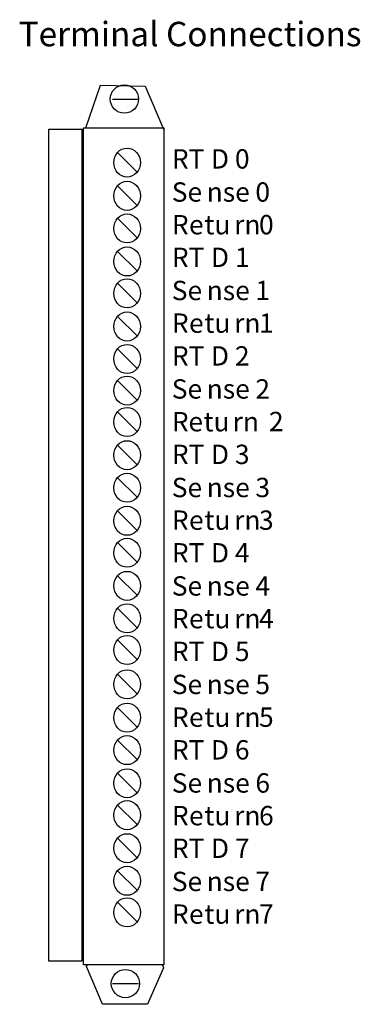
# Model space of a CAD drawing. Extents: x 47 to 177, y 81 to 199.
# Drawn here: x 47 to 84, y 94 to 199 of the extents above; entities that cross this region are included whole.
import ezdxf

# ---------------------------------------------------------------- set-up
doc = ezdxf.new("R2010")
doc.units = 0
doc.layers.add('LAYER_1', color=160, linetype='Continuous')
doc.styles.add('STD', font='txt')

# ---------------------------------------------------------------- blocks, each defined once
blk = doc.blocks.new('AI9-BLK109')
at = {"layer": 'LAYER_1', "color": 7, "lineweight": 0, "insert": (-1.45, 1.26), "char_height": 2.0789, "attachment_point": 1, "style": 'STD'}
blk.add_mtext('\\fUnivers CondensedLight|b0|i0;\\H2.0789;\\C7;RT', dxfattribs=at)
blk = doc.blocks.new('AI9-BLK108')
at = {"layer": 'LAYER_1', "color": 7, "lineweight": 0, "insert": (-1.95, 1.26), "char_height": 2.0789, "attachment_point": 1, "style": 'STD'}
blk.add_mtext('\\fUnivers CondensedLight|b0|i0;\\H2.0789;\\C7;D 0', dxfattribs=at)
blk = doc.blocks.new('AI9-BLK107')
at = {"layer": 'LAYER_1', "color": 7, "lineweight": 0, "insert": (-1.39, 1.26), "char_height": 2.0789, "attachment_point": 1, "style": 'STD'}
blk.add_mtext('\\fUnivers CondensedLight|b0|i0;\\H2.0789;\\C7;Se', dxfattribs=at)
blk = doc.blocks.new('AI9-BLK106')
at = {"layer": 'LAYER_1', "color": 7, "lineweight": 0, "insert": (-2.03, 1.26), "char_height": 2.0789, "attachment_point": 1, "style": 'STD'}
blk.add_mtext('\\fUnivers CondensedLight|b0|i0;\\H2.0789;\\C7;nse', dxfattribs=at)
blk = doc.blocks.new('AI9-BLK105')
at = {"layer": 'LAYER_1', "color": 7, "lineweight": 0, "insert": (-1.02, 1.26), "char_height": 2.0789, "attachment_point": 1, "style": 'STD'}
blk.add_mtext('\\fUnivers CondensedLight|b0|i0;\\H2.0789;\\C7; 0', dxfattribs=at)
blk = doc.blocks.new('AI9-BLK104')
at = {"layer": 'LAYER_1', "color": 7, "lineweight": 0, "insert": (-0.75, 1.26), "char_height": 2.0789, "attachment_point": 1, "style": 'STD'}
blk.add_mtext('\\fUnivers CondensedLight|b0|i0;\\H2.0789;\\C7;R', dxfattribs=at)
blk = doc.blocks.new('AI9-BLK103')
at = {"layer": 'LAYER_1', "color": 7, "lineweight": 0, "insert": (-0.7, 1.26), "char_height": 2.0789, "attachment_point": 1, "style": 'STD'}
blk.add_mtext('\\fUnivers CondensedLight|b0|i0;\\H2.0789;\\C7;e', dxfattribs=at)
blk = doc.blocks.new('AI9-BLK102')
at = {"layer": 'LAYER_1', "color": 7, "lineweight": 0, "insert": (-1.23, 1.26), "char_height": 2.0789, "attachment_point": 1, "style": 'STD'}
blk.add_mtext('\\fUnivers CondensedLight|b0|i0;\\H2.0789;\\C7;tu', dxfattribs=at)
blk = doc.blocks.new('AI9-BLK101')
at = {"layer": 'LAYER_1', "color": 7, "lineweight": 0, "insert": (-1.23, 1.26), "char_height": 2.0789, "attachment_point": 1, "style": 'STD'}
blk.add_mtext('\\fUnivers CondensedLight|b0|i0;\\H2.0789;\\C7;rn', dxfattribs=at)
blk = doc.blocks.new('AI9-BLK100')
at = {"layer": 'LAYER_1', "color": 7, "lineweight": 0, "insert": (-1.02, 1.26), "char_height": 2.0789, "attachment_point": 1, "style": 'STD'}
blk.add_mtext('\\fUnivers CondensedLight|b0|i0;\\H2.0789;\\C7; 0', dxfattribs=at)
blk = doc.blocks.new('AI9-BLK99')
at = {"layer": 'LAYER_1', "color": 7, "lineweight": 0, "insert": (-1.45, 1.26), "char_height": 2.0789, "attachment_point": 1, "style": 'STD'}
blk.add_mtext('\\fUnivers CondensedLight|b0|i0;\\H2.0789;\\C7;RT', dxfattribs=at)
blk = doc.blocks.new('AI9-BLK98')
at = {"layer": 'LAYER_1', "color": 7, "lineweight": 0, "insert": (-1.95, 1.26), "char_height": 2.0789, "attachment_point": 1, "style": 'STD'}
blk.add_mtext('\\fUnivers CondensedLight|b0|i0;\\H2.0789;\\C7;D 1', dxfattribs=at)
blk = doc.blocks.new('AI9-BLK97')
at = {"layer": 'LAYER_1', "color": 7, "lineweight": 0, "insert": (-1.39, 1.26), "char_height": 2.0789, "attachment_point": 1, "style": 'STD'}
blk.add_mtext('\\fUnivers CondensedLight|b0|i0;\\H2.0789;\\C7;Se', dxfattribs=at)
blk = doc.blocks.new('AI9-BLK96')
at = {"layer": 'LAYER_1', "color": 7, "lineweight": 0, "insert": (-2.03, 1.26), "char_height": 2.0789, "attachment_point": 1, "style": 'STD'}
blk.add_mtext('\\fUnivers CondensedLight|b0|i0;\\H2.0789;\\C7;nse', dxfattribs=at)
blk = doc.blocks.new('AI9-BLK95')
at = {"layer": 'LAYER_1', "color": 7, "lineweight": 0, "insert": (-1.02, 1.26), "char_height": 2.0789, "attachment_point": 1, "style": 'STD'}
blk.add_mtext('\\fUnivers CondensedLight|b0|i0;\\H2.0789;\\C7; 1', dxfattribs=at)
blk = doc.blocks.new('AI9-BLK94')
at = {"layer": 'LAYER_1', "color": 7, "lineweight": 0, "insert": (-0.75, 1.26), "char_height": 2.0789, "attachment_point": 1, "style": 'STD'}
blk.add_mtext('\\fUnivers CondensedLight|b0|i0;\\H2.0789;\\C7;R', dxfattribs=at)
blk = doc.blocks.new('AI9-BLK93')
at = {"layer": 'LAYER_1', "color": 7, "lineweight": 0, "insert": (-0.7, 1.26), "char_height": 2.0789, "attachment_point": 1, "style": 'STD'}
blk.add_mtext('\\fUnivers CondensedLight|b0|i0;\\H2.0789;\\C7;e', dxfattribs=at)
blk = doc.blocks.new('AI9-BLK92')
at = {"layer": 'LAYER_1', "color": 7, "lineweight": 0, "insert": (-1.23, 1.26), "char_height": 2.0789, "attachment_point": 1, "style": 'STD'}
blk.add_mtext('\\fUnivers CondensedLight|b0|i0;\\H2.0789;\\C7;tu', dxfattribs=at)
blk = doc.blocks.new('AI9-BLK91')
at = {"layer": 'LAYER_1', "color": 7, "lineweight": 0, "insert": (-1.23, 1.26), "char_height": 2.0789, "attachment_point": 1, "style": 'STD'}
blk.add_mtext('\\fUnivers CondensedLight|b0|i0;\\H2.0789;\\C7;rn', dxfattribs=at)
blk = doc.blocks.new('AI9-BLK90')
at = {"layer": 'LAYER_1', "color": 7, "lineweight": 0, "insert": (-1.02, 1.26), "char_height": 2.0789, "attachment_point": 1, "style": 'STD'}
blk.add_mtext('\\fUnivers CondensedLight|b0|i0;\\H2.0789;\\C7; 1', dxfattribs=at)
blk = doc.blocks.new('AI9-BLK89')
at = {"layer": 'LAYER_1', "color": 7, "lineweight": 0, "insert": (-1.45, 1.26), "char_height": 2.0789, "attachment_point": 1, "style": 'STD'}
blk.add_mtext('\\fUnivers CondensedLight|b0|i0;\\H2.0789;\\C7;RT', dxfattribs=at)
blk = doc.blocks.new('AI9-BLK88')
at = {"layer": 'LAYER_1', "color": 7, "lineweight": 0, "insert": (-1.95, 1.26), "char_height": 2.0789, "attachment_point": 1, "style": 'STD'}
blk.add_mtext('\\fUnivers CondensedLight|b0|i0;\\H2.0789;\\C7;D 2', dxfattribs=at)
blk = doc.blocks.new('AI9-BLK87')
at = {"layer": 'LAYER_1', "color": 7, "lineweight": 0, "insert": (-1.39, 1.26), "char_height": 2.0789, "attachment_point": 1, "style": 'STD'}
blk.add_mtext('\\fUnivers CondensedLight|b0|i0;\\H2.0789;\\C7;Se', dxfattribs=at)
blk = doc.blocks.new('AI9-BLK86')
at = {"layer": 'LAYER_1', "color": 7, "lineweight": 0, "insert": (-2.03, 1.26), "char_height": 2.0789, "attachment_point": 1, "style": 'STD'}
blk.add_mtext('\\fUnivers CondensedLight|b0|i0;\\H2.0789;\\C7;nse', dxfattribs=at)
blk = doc.blocks.new('AI9-BLK85')
at = {"layer": 'LAYER_1', "color": 7, "lineweight": 0, "insert": (-1.02, 1.26), "char_height": 2.0789, "attachment_point": 1, "style": 'STD'}
blk.add_mtext('\\fUnivers CondensedLight|b0|i0;\\H2.0789;\\C7; 2', dxfattribs=at)
blk = doc.blocks.new('AI9-BLK84')
at = {"layer": 'LAYER_1', "color": 7, "lineweight": 0, "insert": (-0.75, 1.26), "char_height": 2.0789, "attachment_point": 1, "style": 'STD'}
blk.add_mtext('\\fUnivers CondensedLight|b0|i0;\\H2.0789;\\C7;R', dxfattribs=at)
blk = doc.blocks.new('AI9-BLK83')
at = {"layer": 'LAYER_1', "color": 7, "lineweight": 0, "insert": (-0.7, 1.26), "char_height": 2.0789, "attachment_point": 1, "style": 'STD'}
blk.add_mtext('\\fUnivers CondensedLight|b0|i0;\\H2.0789;\\C7;e', dxfattribs=at)
blk = doc.blocks.new('AI9-BLK82')
at = {"layer": 'LAYER_1', "color": 7, "lineweight": 0, "insert": (-1.23, 1.26), "char_height": 2.0789, "attachment_point": 1, "style": 'STD'}
blk.add_mtext('\\fUnivers CondensedLight|b0|i0;\\H2.0789;\\C7;tu', dxfattribs=at)
blk = doc.blocks.new('AI9-BLK81')
at = {"layer": 'LAYER_1', "color": 7, "lineweight": 0, "insert": (-1.23, 1.26), "char_height": 2.0789, "attachment_point": 1, "style": 'STD'}
blk.add_mtext('\\fUnivers CondensedLight|b0|i0;\\H2.0789;\\C7;rn', dxfattribs=at)
blk = doc.blocks.new('AI9-BLK80')
at = {"layer": 'LAYER_1', "color": 7, "lineweight": 0, "insert": (-0.72, 1.26), "char_height": 2.0789, "attachment_point": 1, "style": 'STD'}
blk.add_mtext('\\fUnivers CondensedLight|b0|i0;\\H2.0789;\\C7;2', dxfattribs=at)
blk = doc.blocks.new('AI9-BLK79')
at = {"layer": 'LAYER_1', "color": 7, "lineweight": 0, "insert": (-1.45, 1.26), "char_height": 2.0789, "attachment_point": 1, "style": 'STD'}
blk.add_mtext('\\fUnivers CondensedLight|b0|i0;\\H2.0789;\\C7;RT', dxfattribs=at)
blk = doc.blocks.new('AI9-BLK78')
at = {"layer": 'LAYER_1', "color": 7, "lineweight": 0, "insert": (-1.95, 1.26), "char_height": 2.0789, "attachment_point": 1, "style": 'STD'}
blk.add_mtext('\\fUnivers CondensedLight|b0|i0;\\H2.0789;\\C7;D 3', dxfattribs=at)
blk = doc.blocks.new('AI9-BLK77')
at = {"layer": 'LAYER_1', "color": 7, "lineweight": 0, "insert": (-1.39, 1.26), "char_height": 2.0789, "attachment_point": 1, "style": 'STD'}
blk.add_mtext('\\fUnivers CondensedLight|b0|i0;\\H2.0789;\\C7;Se', dxfattribs=at)
blk = doc.blocks.new('AI9-BLK76')
at = {"layer": 'LAYER_1', "color": 7, "lineweight": 0, "insert": (-2.03, 1.26), "char_height": 2.0789, "attachment_point": 1, "style": 'STD'}
blk.add_mtext('\\fUnivers CondensedLight|b0|i0;\\H2.0789;\\C7;nse', dxfattribs=at)
blk = doc.blocks.new('AI9-BLK75')
at = {"layer": 'LAYER_1', "color": 7, "lineweight": 0, "insert": (-1.02, 1.26), "char_height": 2.0789, "attachment_point": 1, "style": 'STD'}
blk.add_mtext('\\fUnivers CondensedLight|b0|i0;\\H2.0789;\\C7; 3', dxfattribs=at)
blk = doc.blocks.new('AI9-BLK74')
at = {"layer": 'LAYER_1', "color": 7, "lineweight": 0, "insert": (-0.75, 1.26), "char_height": 2.0789, "attachment_point": 1, "style": 'STD'}
blk.add_mtext('\\fUnivers CondensedLight|b0|i0;\\H2.0789;\\C7;R', dxfattribs=at)
blk = doc.blocks.new('AI9-BLK73')
at = {"layer": 'LAYER_1', "color": 7, "lineweight": 0, "insert": (-0.7, 1.26), "char_height": 2.0789, "attachment_point": 1, "style": 'STD'}
blk.add_mtext('\\fUnivers CondensedLight|b0|i0;\\H2.0789;\\C7;e', dxfattribs=at)
blk = doc.blocks.new('AI9-BLK72')
at = {"layer": 'LAYER_1', "color": 7, "lineweight": 0, "insert": (-1.23, 1.26), "char_height": 2.0789, "attachment_point": 1, "style": 'STD'}
blk.add_mtext('\\fUnivers CondensedLight|b0|i0;\\H2.0789;\\C7;tu', dxfattribs=at)
blk = doc.blocks.new('AI9-BLK71')
at = {"layer": 'LAYER_1', "color": 7, "lineweight": 0, "insert": (-1.23, 1.26), "char_height": 2.0789, "attachment_point": 1, "style": 'STD'}
blk.add_mtext('\\fUnivers CondensedLight|b0|i0;\\H2.0789;\\C7;rn', dxfattribs=at)
blk = doc.blocks.new('AI9-BLK70')
at = {"layer": 'LAYER_1', "color": 7, "lineweight": 0, "insert": (-1.02, 1.26), "char_height": 2.0789, "attachment_point": 1, "style": 'STD'}
blk.add_mtext('\\fUnivers CondensedLight|b0|i0;\\H2.0789;\\C7; 3', dxfattribs=at)
blk = doc.blocks.new('AI9-BLK69')
at = {"layer": 'LAYER_1', "color": 7, "lineweight": 0, "insert": (-1.45, 1.26), "char_height": 2.0789, "attachment_point": 1, "style": 'STD'}
blk.add_mtext('\\fUnivers CondensedLight|b0|i0;\\H2.0789;\\C7;RT', dxfattribs=at)
blk = doc.blocks.new('AI9-BLK68')
at = {"layer": 'LAYER_1', "color": 7, "lineweight": 0, "insert": (-1.95, 1.26), "char_height": 2.0789, "attachment_point": 1, "style": 'STD'}
blk.add_mtext('\\fUnivers CondensedLight|b0|i0;\\H2.0789;\\C7;D 4', dxfattribs=at)
blk = doc.blocks.new('AI9-BLK67')
at = {"layer": 'LAYER_1', "color": 7, "lineweight": 0, "insert": (-1.39, 1.26), "char_height": 2.0789, "attachment_point": 1, "style": 'STD'}
blk.add_mtext('\\fUnivers CondensedLight|b0|i0;\\H2.0789;\\C7;Se', dxfattribs=at)
blk = doc.blocks.new('AI9-BLK66')
at = {"layer": 'LAYER_1', "color": 7, "lineweight": 0, "insert": (-2.03, 1.26), "char_height": 2.0789, "attachment_point": 1, "style": 'STD'}
blk.add_mtext('\\fUnivers CondensedLight|b0|i0;\\H2.0789;\\C7;nse', dxfattribs=at)
blk = doc.blocks.new('AI9-BLK65')
at = {"layer": 'LAYER_1', "color": 7, "lineweight": 0, "insert": (-1.02, 1.26), "char_height": 2.0789, "attachment_point": 1, "style": 'STD'}
blk.add_mtext('\\fUnivers CondensedLight|b0|i0;\\H2.0789;\\C7; 4', dxfattribs=at)
blk = doc.blocks.new('AI9-BLK64')
at = {"layer": 'LAYER_1', "color": 7, "lineweight": 0, "insert": (-0.75, 1.26), "char_height": 2.0789, "attachment_point": 1, "style": 'STD'}
blk.add_mtext('\\fUnivers CondensedLight|b0|i0;\\H2.0789;\\C7;R', dxfattribs=at)
blk = doc.blocks.new('AI9-BLK63')
at = {"layer": 'LAYER_1', "color": 7, "lineweight": 0, "insert": (-0.7, 1.26), "char_height": 2.0789, "attachment_point": 1, "style": 'STD'}
blk.add_mtext('\\fUnivers CondensedLight|b0|i0;\\H2.0789;\\C7;e', dxfattribs=at)
blk = doc.blocks.new('AI9-BLK62')
at = {"layer": 'LAYER_1', "color": 7, "lineweight": 0, "insert": (-1.23, 1.26), "char_height": 2.0789, "attachment_point": 1, "style": 'STD'}
blk.add_mtext('\\fUnivers CondensedLight|b0|i0;\\H2.0789;\\C7;tu', dxfattribs=at)
blk = doc.blocks.new('AI9-BLK61')
at = {"layer": 'LAYER_1', "color": 7, "lineweight": 0, "insert": (-1.23, 1.26), "char_height": 2.0789, "attachment_point": 1, "style": 'STD'}
blk.add_mtext('\\fUnivers CondensedLight|b0|i0;\\H2.0789;\\C7;rn', dxfattribs=at)
blk = doc.blocks.new('AI9-BLK60')
at = {"layer": 'LAYER_1', "color": 7, "lineweight": 0, "insert": (-1.02, 1.26), "char_height": 2.0789, "attachment_point": 1, "style": 'STD'}
blk.add_mtext('\\fUnivers CondensedLight|b0|i0;\\H2.0789;\\C7; 4', dxfattribs=at)
blk = doc.blocks.new('AI9-BLK59')
at = {"layer": 'LAYER_1', "color": 7, "lineweight": 0, "insert": (-1.45, 1.26), "char_height": 2.0789, "attachment_point": 1, "style": 'STD'}
blk.add_mtext('\\fUnivers CondensedLight|b0|i0;\\H2.0789;\\C7;RT', dxfattribs=at)
blk = doc.blocks.new('AI9-BLK58')
at = {"layer": 'LAYER_1', "color": 7, "lineweight": 0, "insert": (-1.95, 1.26), "char_height": 2.0789, "attachment_point": 1, "style": 'STD'}
blk.add_mtext('\\fUnivers CondensedLight|b0|i0;\\H2.0789;\\C7;D 5', dxfattribs=at)
blk = doc.blocks.new('AI9-BLK57')
at = {"layer": 'LAYER_1', "color": 7, "lineweight": 0, "insert": (-1.39, 1.26), "char_height": 2.0789, "attachment_point": 1, "style": 'STD'}
blk.add_mtext('\\fUnivers CondensedLight|b0|i0;\\H2.0789;\\C7;Se', dxfattribs=at)
blk = doc.blocks.new('AI9-BLK56')
at = {"layer": 'LAYER_1', "color": 7, "lineweight": 0, "insert": (-2.03, 1.26), "char_height": 2.0789, "attachment_point": 1, "style": 'STD'}
blk.add_mtext('\\fUnivers CondensedLight|b0|i0;\\H2.0789;\\C7;nse', dxfattribs=at)
blk = doc.blocks.new('AI9-BLK55')
at = {"layer": 'LAYER_1', "color": 7, "lineweight": 0, "insert": (-1.02, 1.26), "char_height": 2.0789, "attachment_point": 1, "style": 'STD'}
blk.add_mtext('\\fUnivers CondensedLight|b0|i0;\\H2.0789;\\C7; 5', dxfattribs=at)
blk = doc.blocks.new('AI9-BLK54')
at = {"layer": 'LAYER_1', "color": 7, "lineweight": 0, "insert": (-0.75, 1.26), "char_height": 2.0789, "attachment_point": 1, "style": 'STD'}
blk.add_mtext('\\fUnivers CondensedLight|b0|i0;\\H2.0789;\\C7;R', dxfattribs=at)
blk = doc.blocks.new('AI9-BLK53')
at = {"layer": 'LAYER_1', "color": 7, "lineweight": 0, "insert": (-0.7, 1.26), "char_height": 2.0789, "attachment_point": 1, "style": 'STD'}
blk.add_mtext('\\fUnivers CondensedLight|b0|i0;\\H2.0789;\\C7;e', dxfattribs=at)
blk = doc.blocks.new('AI9-BLK52')
at = {"layer": 'LAYER_1', "color": 7, "lineweight": 0, "insert": (-1.23, 1.26), "char_height": 2.0789, "attachment_point": 1, "style": 'STD'}
blk.add_mtext('\\fUnivers CondensedLight|b0|i0;\\H2.0789;\\C7;tu', dxfattribs=at)
blk = doc.blocks.new('AI9-BLK51')
at = {"layer": 'LAYER_1', "color": 7, "lineweight": 0, "insert": (-1.23, 1.26), "char_height": 2.0789, "attachment_point": 1, "style": 'STD'}
blk.add_mtext('\\fUnivers CondensedLight|b0|i0;\\H2.0789;\\C7;rn', dxfattribs=at)
blk = doc.blocks.new('AI9-BLK50')
at = {"layer": 'LAYER_1', "color": 7, "lineweight": 0, "insert": (-1.02, 1.26), "char_height": 2.0789, "attachment_point": 1, "style": 'STD'}
blk.add_mtext('\\fUnivers CondensedLight|b0|i0;\\H2.0789;\\C7; 5', dxfattribs=at)
blk = doc.blocks.new('AI9-BLK49')
at = {"layer": 'LAYER_1', "color": 7, "lineweight": 0, "insert": (-1.45, 1.26), "char_height": 2.0789, "attachment_point": 1, "style": 'STD'}
blk.add_mtext('\\fUnivers CondensedLight|b0|i0;\\H2.0789;\\C7;RT', dxfattribs=at)
blk = doc.blocks.new('AI9-BLK48')
at = {"layer": 'LAYER_1', "color": 7, "lineweight": 0, "insert": (-1.95, 1.26), "char_height": 2.0789, "attachment_point": 1, "style": 'STD'}
blk.add_mtext('\\fUnivers CondensedLight|b0|i0;\\H2.0789;\\C7;D 6', dxfattribs=at)
blk = doc.blocks.new('AI9-BLK47')
at = {"layer": 'LAYER_1', "color": 7, "lineweight": 0, "insert": (-1.39, 1.26), "char_height": 2.0789, "attachment_point": 1, "style": 'STD'}
blk.add_mtext('\\fUnivers CondensedLight|b0|i0;\\H2.0789;\\C7;Se', dxfattribs=at)
blk = doc.blocks.new('AI9-BLK46')
at = {"layer": 'LAYER_1', "color": 7, "lineweight": 0, "insert": (-2.03, 1.26), "char_height": 2.0789, "attachment_point": 1, "style": 'STD'}
blk.add_mtext('\\fUnivers CondensedLight|b0|i0;\\H2.0789;\\C7;nse', dxfattribs=at)
blk = doc.blocks.new('AI9-BLK45')
at = {"layer": 'LAYER_1', "color": 7, "lineweight": 0, "insert": (-1.02, 1.26), "char_height": 2.0789, "attachment_point": 1, "style": 'STD'}
blk.add_mtext('\\fUnivers CondensedLight|b0|i0;\\H2.0789;\\C7; 6', dxfattribs=at)
blk = doc.blocks.new('AI9-BLK44')
at = {"layer": 'LAYER_1', "color": 7, "lineweight": 0, "insert": (-0.75, 1.26), "char_height": 2.0789, "attachment_point": 1, "style": 'STD'}
blk.add_mtext('\\fUnivers CondensedLight|b0|i0;\\H2.0789;\\C7;R', dxfattribs=at)
blk = doc.blocks.new('AI9-BLK43')
at = {"layer": 'LAYER_1', "color": 7, "lineweight": 0, "insert": (-0.7, 1.26), "char_height": 2.0789, "attachment_point": 1, "style": 'STD'}
blk.add_mtext('\\fUnivers CondensedLight|b0|i0;\\H2.0789;\\C7;e', dxfattribs=at)
blk = doc.blocks.new('AI9-BLK42')
at = {"layer": 'LAYER_1', "color": 7, "lineweight": 0, "insert": (-1.23, 1.26), "char_height": 2.0789, "attachment_point": 1, "style": 'STD'}
blk.add_mtext('\\fUnivers CondensedLight|b0|i0;\\H2.0789;\\C7;tu', dxfattribs=at)
blk = doc.blocks.new('AI9-BLK41')
at = {"layer": 'LAYER_1', "color": 7, "lineweight": 0, "insert": (-1.23, 1.26), "char_height": 2.0789, "attachment_point": 1, "style": 'STD'}
blk.add_mtext('\\fUnivers CondensedLight|b0|i0;\\H2.0789;\\C7;rn', dxfattribs=at)
blk = doc.blocks.new('AI9-BLK40')
at = {"layer": 'LAYER_1', "color": 7, "lineweight": 0, "insert": (-1.02, 1.26), "char_height": 2.0789, "attachment_point": 1, "style": 'STD'}
blk.add_mtext('\\fUnivers CondensedLight|b0|i0;\\H2.0789;\\C7; 6', dxfattribs=at)
blk = doc.blocks.new('AI9-BLK39')
at = {"layer": 'LAYER_1', "color": 7, "lineweight": 0, "insert": (-1.45, 1.26), "char_height": 2.0789, "attachment_point": 1, "style": 'STD'}
blk.add_mtext('\\fUnivers CondensedLight|b0|i0;\\H2.0789;\\C7;RT', dxfattribs=at)
blk = doc.blocks.new('AI9-BLK38')
at = {"layer": 'LAYER_1', "color": 7, "lineweight": 0, "insert": (-1.95, 1.26), "char_height": 2.0789, "attachment_point": 1, "style": 'STD'}
blk.add_mtext('\\fUnivers CondensedLight|b0|i0;\\H2.0789;\\C7;D 7', dxfattribs=at)
blk = doc.blocks.new('AI9-BLK37')
at = {"layer": 'LAYER_1', "color": 7, "lineweight": 0, "insert": (-1.39, 1.26), "char_height": 2.0789, "attachment_point": 1, "style": 'STD'}
blk.add_mtext('\\fUnivers CondensedLight|b0|i0;\\H2.0789;\\C7;Se', dxfattribs=at)
blk = doc.blocks.new('AI9-BLK36')
at = {"layer": 'LAYER_1', "color": 7, "lineweight": 0, "insert": (-2.03, 1.26), "char_height": 2.0789, "attachment_point": 1, "style": 'STD'}
blk.add_mtext('\\fUnivers CondensedLight|b0|i0;\\H2.0789;\\C7;nse', dxfattribs=at)
blk = doc.blocks.new('AI9-BLK35')
at = {"layer": 'LAYER_1', "color": 7, "lineweight": 0, "insert": (-1.02, 1.26), "char_height": 2.0789, "attachment_point": 1, "style": 'STD'}
blk.add_mtext('\\fUnivers CondensedLight|b0|i0;\\H2.0789;\\C7; 7', dxfattribs=at)
blk = doc.blocks.new('AI9-BLK34')
at = {"layer": 'LAYER_1', "color": 7, "lineweight": 0, "insert": (-0.75, 1.26), "char_height": 2.0789, "attachment_point": 1, "style": 'STD'}
blk.add_mtext('\\fUnivers CondensedLight|b0|i0;\\H2.0789;\\C7;R', dxfattribs=at)
blk = doc.blocks.new('AI9-BLK33')
at = {"layer": 'LAYER_1', "color": 7, "lineweight": 0, "insert": (-0.7, 1.26), "char_height": 2.0789, "attachment_point": 1, "style": 'STD'}
blk.add_mtext('\\fUnivers CondensedLight|b0|i0;\\H2.0789;\\C7;e', dxfattribs=at)
blk = doc.blocks.new('AI9-BLK32')
at = {"layer": 'LAYER_1', "color": 7, "lineweight": 0, "insert": (-1.23, 1.26), "char_height": 2.0789, "attachment_point": 1, "style": 'STD'}
blk.add_mtext('\\fUnivers CondensedLight|b0|i0;\\H2.0789;\\C7;tu', dxfattribs=at)
blk = doc.blocks.new('AI9-BLK31')
at = {"layer": 'LAYER_1', "color": 7, "lineweight": 0, "insert": (-1.23, 1.26), "char_height": 2.0789, "attachment_point": 1, "style": 'STD'}
blk.add_mtext('\\fUnivers CondensedLight|b0|i0;\\H2.0789;\\C7;rn', dxfattribs=at)
blk = doc.blocks.new('AI9-BLK30')
at = {"layer": 'LAYER_1', "color": 7, "lineweight": 0, "insert": (-1.02, 1.26), "char_height": 2.0789, "attachment_point": 1, "style": 'STD'}
blk.add_mtext('\\fUnivers CondensedLight|b0|i0;\\H2.0789;\\C7; 7', dxfattribs=at)
blk = doc.blocks.new('AI9-BLK1')
at = {"layer": 'LAYER_1', "color": 7, "lineweight": 0, "insert": (-16.1, 1.59), "char_height": 2.6248, "attachment_point": 1, "style": 'STD'}
blk.add_mtext('\\fUnivers CondensedLight|b0|i0;\\H2.6248;\\C7;Terminal Connections', dxfattribs=at)

msp = doc.modelspace()

# ---------------------------------------------------------------- linework, layer by layer
at = {"layer": 'LAYER_1', "color": 7}
for p, q in [((57.36, 190.82), (60.15, 190.82)), ((57.94, 185.04), (59.97, 183.01)), ((57.94, 181.46), (59.97, 179.43)), ((57.94, 177.97), (59.97, 175.94)), ((57.94, 174.42), (59.97, 172.38)), ((57.94, 170.99), (59.97, 168.95)), ((57.94, 167.43), (59.97, 165.4)), ((57.94, 163.94), (59.97, 161.91)), ((57.94, 160.54), (59.97, 158.51)), ((57.94, 157.17), (59.97, 155.14)), ((57.94, 153.59), (59.97, 151.56)), ((57.94, 150.1), (59.97, 148.07)), ((57.94, 146.54), (59.97, 144.51)), ((57.94, 143.12), (59.97, 141.08)), ((57.94, 139.56), (59.97, 137.53)), ((57.94, 136.07), (59.97, 134.03)), ((57.94, 132.67), (59.97, 130.64)), ((57.94, 128.97), (59.97, 126.94)), ((57.94, 125.4), (59.97, 123.37)), ((57.94, 121.91), (59.97, 119.87)), ((57.94, 118.35), (59.97, 116.32)), ((57.94, 114.92), (59.97, 112.89)), ((57.94, 111.36), (59.97, 109.33)), ((57.94, 107.87), (59.97, 105.84)), ((57.94, 104.47), (59.97, 102.44)), ((57.35, 95.77), (60.14, 95.77))]:
    msp.add_line(p, q, dxfattribs=at)
for points in [[(54.5, 187.71), (56.06, 192.3), (60.88, 192.22), (62.88, 187.52)], [(54.5, 187.71), (56.06, 192.3), (60.88, 192.22), (62.88, 187.52)], [(62.84, 97.47), (61.11, 93.55), (56.28, 93.55), (54.56, 97.6), (54.64, 97.79)], [(62.72, 97.79), (62.84, 97.47)]]:
    msp.add_lwpolyline(points, dxfattribs=at)
for points in [[(50.5, 187.58), (54.06, 187.58), (54.06, 98.17), (50.5, 98.17)], [(54.25, 187.71), (62.88, 187.71), (62.88, 97.79), (54.25, 97.79)]]:
    msp.add_lwpolyline(points, close=True, dxfattribs=at)
for centre in [(58.63, 190.82), (58.74, 95.77)]:
    msp.add_circle(centre, 1.52, dxfattribs=at)
for centre, ratio in [((58.92, 183.99), 0.918401), ((58.92, 180.42), 0.918401), ((58.92, 176.92), 0.918401), ((58.92, 173.37), 0.918401), ((58.92, 169.94), 0.918198), ((58.92, 166.38), 0.918401), ((58.92, 162.89), 0.918401), ((58.92, 159.49), 0.918401), ((58.92, 156.12), 0.918401), ((58.92, 152.55), 0.918401), ((58.92, 149.05), 0.918401), ((58.92, 145.5), 0.918401), ((58.92, 142.07), 0.918401), ((58.92, 138.51), 0.918401), ((58.92, 135.02), 0.918401), ((58.92, 131.62), 0.918401), ((58.92, 127.93), 0.918401), ((58.92, 124.35), 0.918401), ((58.92, 120.86), 0.918401), ((58.92, 117.3), 0.918401), ((58.92, 113.87), 0.918198), ((58.92, 110.32), 0.918401), ((58.92, 106.82), 0.918401), ((58.92, 103.43), 0.918401)]:
    msp.add_ellipse(centre, major_axis=(0, 1.56), ratio=ratio, dxfattribs=at)

# ---------------------------------------------------------------- block references
for name, p in [('AI9-BLK1', (63.37, 197.53)), ('AI9-BLK109', (65.18, 184.17)), ('AI9-BLK108', (69.87, 184.17)), ('AI9-BLK107', (65.11, 180.61)), ('AI9-BLK106', (69.5, 180.61)), ('AI9-BLK105', (73.09, 180.61)), ('AI9-BLK104', (64.48, 177.1)), ('AI9-BLK103', (66.27, 177.1)), ('AI9-BLK102', (68.46, 177.1)), ('AI9-BLK101', (71.65, 177.1)), ('AI9-BLK100', (73.48, 177.1)), ('AI9-BLK99', (65.18, 173.59)), ('AI9-BLK98', (69.87, 173.59)), ('AI9-BLK97', (65.11, 170.03)), ('AI9-BLK96', (69.5, 170.03)), ('AI9-BLK95', (73.09, 170.03)), ('AI9-BLK94', (64.48, 166.52)), ('AI9-BLK93', (66.27, 166.52)), ('AI9-BLK92', (68.46, 166.52)), ('AI9-BLK91', (71.65, 166.52)), ('AI9-BLK90', (73.48, 166.52)), ('AI9-BLK89', (65.18, 163)), ('AI9-BLK88', (69.87, 163)), ('AI9-BLK87', (65.11, 159.45)), ('AI9-BLK86', (69.5, 159.45)), ('AI9-BLK85', (73.09, 159.45)), ('AI9-BLK84', (64.48, 155.93)), ('AI9-BLK83', (66.21, 155.93)), ('AI9-BLK82', (68.37, 155.93)), ('AI9-BLK81', (71.49, 155.93)), ('AI9-BLK80', (74.88, 155.95)), ('AI9-BLK79', (65.18, 152.42)), ('AI9-BLK78', (69.87, 152.42)), ('AI9-BLK77', (65.11, 148.86)), ('AI9-BLK76', (69.5, 148.86)), ('AI9-BLK75', (73.09, 148.86)), ('AI9-BLK74', (64.48, 145.35)), ('AI9-BLK73', (66.27, 145.35)), ('AI9-BLK72', (68.46, 145.35)), ('AI9-BLK71', (71.65, 145.35)), ('AI9-BLK70', (73.48, 145.35)), ('AI9-BLK69', (65.18, 141.84)), ('AI9-BLK68', (69.87, 141.84)), ('AI9-BLK67', (65.11, 138.28)), ('AI9-BLK66', (69.5, 138.28)), ('AI9-BLK65', (73.09, 138.28)), ('AI9-BLK64', (64.48, 134.77)), ('AI9-BLK63', (66.27, 134.77)), ('AI9-BLK62', (68.46, 134.77)), ('AI9-BLK61', (71.65, 134.77)), ('AI9-BLK60', (73.48, 134.77)), ('AI9-BLK59', (65.18, 131.25)), ('AI9-BLK58', (69.87, 131.25)), ('AI9-BLK57', (65.11, 127.7)), ('AI9-BLK56', (69.5, 127.7)), ('AI9-BLK55', (73.09, 127.7)), ('AI9-BLK54', (64.48, 124.18)), ('AI9-BLK53', (66.27, 124.18)), ('AI9-BLK52', (68.46, 124.18)), ('AI9-BLK51', (71.65, 124.18)), ('AI9-BLK50', (73.48, 124.18)), ('AI9-BLK49', (65.18, 120.67)), ('AI9-BLK48', (69.87, 120.67)), ('AI9-BLK47', (65.11, 117.11)), ('AI9-BLK46', (69.5, 117.11)), ('AI9-BLK45', (73.09, 117.11)), ('AI9-BLK44', (64.48, 113.6)), ('AI9-BLK43', (66.27, 113.6)), ('AI9-BLK42', (68.46, 113.6)), ('AI9-BLK41', (71.65, 113.6)), ('AI9-BLK40', (73.48, 113.6)), ('AI9-BLK39', (65.18, 110.09)), ('AI9-BLK38', (69.87, 110.09)), ('AI9-BLK37', (65.11, 106.53)), ('AI9-BLK36', (69.5, 106.53)), ('AI9-BLK35', (73.09, 106.53)), ('AI9-BLK34', (64.48, 103.02)), ('AI9-BLK33', (66.27, 103.02)), ('AI9-BLK32', (68.46, 103.02)), ('AI9-BLK31', (71.65, 103.02)), ('AI9-BLK30', (73.48, 103.02))]:
    msp.add_blockref(name, p, dxfattribs=at)

doc.saveas('drawing.dxf')
